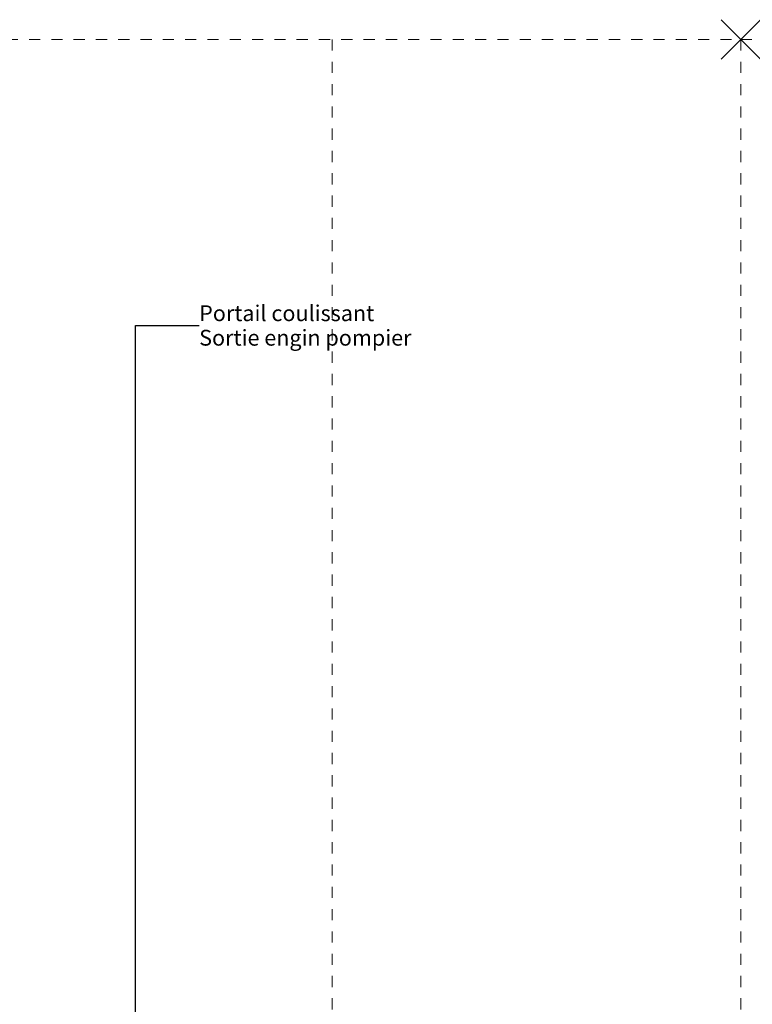
# Model space of a CAD drawing. Units: millimetres. Extents: x 3236195 to 3410363, y -132200 to 18309.
# Drawn here: x 3372879 to 3382150, y 5716 to 18178 of the extents above; entities that cross this region are included whole.
import ezdxf

# ---------------------------------------------------------------- set-up
doc = ezdxf.new("R2010")
doc.units = ezdxf.units.MM
doc.header["$MEASUREMENT"] = 0
doc.linetypes.add('Traits', pattern=[282.222223, 141.111112, -141.111112])
doc.layers.add('Légendes façade apd', color=7, linetype='Continuous')
doc.layers.add('Légendes façade apd_Stylo_No__9', color=7, linetype='Continuous', lineweight=5)
doc.styles.add('STYLE_GENERE_1', font='arial.ttf')
doc.dimstyles.new('STYLE_GENERE__2', dxfattribs={"dimtxt": 0.18, "dimasz": 182.4, "dimexe": 0.18, "dimexo": 0.0625, "dimgap": 0.09, "dimtad": 0, "dimtih": 1, "dimtoh": 1, "dimdec": 4, "dimzin": 0, "dimdsep": 46, "dimcen": 0.09, "dimadec": 0, "dimazin": 0, "dimtfac": 1, "dimtdec": 4, "dimtmove": 0, "dimatfit": 3, "dimldrblk": 'ARROWHEAD_11', "dimfxl": 1, "dimtolj": 1, "dimtzin": 0, "dimarcsym": 0})

# ---------------------------------------------------------------- blocks, each defined once
blk = doc.blocks.new('Ligne_8', base_point=(3382004, 17928))
at = {"layer": 'Légendes façade apd_Stylo_No__9', "color": 7, "linetype": 'Continuous', "lineweight": 5}
for p, q in [((3382004, 17928), (3382254, 18178)), ((3388714, 17928), (3388464, 18178)), ((3382004, 17928), (3382254, 17678)), ((3388714, 17928), (3388464, 17678))]:
    blk.add_line(p, q, dxfattribs=at)
at = {"layer": 'Légendes façade apd_Stylo_No__9', "color": 7, "linetype": 'Traits', "lineweight": 5}
blk.add_line((3382004, 17928), (3388714, 17928), dxfattribs=at)
blk = doc.blocks.new('Ligne_10', base_point=(3366506, 17928))
at = {"layer": 'Légendes façade apd_Stylo_No__9', "color": 7, "linetype": 'Continuous', "lineweight": 5}
for q in [(3381754, 18178), (3381754, 17678)]:
    blk.add_line((3382004, 17928), q, dxfattribs=at)
at = {"layer": 'Légendes façade apd_Stylo_No__9', "color": 7, "linetype": 'Traits', "lineweight": 5}
blk.add_line((3366506, 17928), (3382004, 17928), dxfattribs=at)
blk = doc.blocks.new('ARROWHEAD_11')
at = {"color": 0, "linetype": 'Continuous', "lineweight": 0}
blk.add_line((0, 0), (-1, 0), dxfattribs=at)
at = {"color": 0, "linetype": 'Continuous', "lineweight": 0, "const_width": 0.25, "flags": 128}
blk.add_lwpolyline([(-0.125, 0, 1), (0.125, 0, 1)], format="xyb", close=True, dxfattribs=at)

msp = doc.modelspace()

# ---------------------------------------------------------------- linework, layer by layer
at = {"layer": 'Légendes façade apd_Stylo_No__9', "color": 7, "linetype": 'Traits', "lineweight": 5}
for p, q in [((3376833.41, 17928.07), (3376833.41, 272.59)), ((3382003.6, 17928.07), (3382003.6, 272.59))]:
    msp.add_line(p, q, dxfattribs=at)

# ---------------------------------------------------------------- block references
at = {"layer": 'Légendes façade apd', "color": 7, "linetype": 'Traits', "lineweight": 5}
for name, p in [('Ligne_10', (3366505.92, 17928.07)), ('Ligne_8', (3382003.6, 17928.07))]:
    msp.add_blockref(name, p, dxfattribs=at)

# ---------------------------------------------------------------- texts
at = {"layer": 'Légendes façade apd_Stylo_No__9', "color": 7, "linetype": 'Continuous', "lineweight": 5, "insert": (3375150.02, 14307.93), "char_height": 200, "attachment_point": 4, "line_spacing_factor": 0.930574, "style": 'STYLE_GENERE_1'}
msp.add_mtext('\\A1;Portail coulissant\\PSortie engin pompier', dxfattribs=at)

# ---------------------------------------------------------------- leaders
at = {"layer": 'Légendes façade apd_Stylo_No__9', "color": 7, "linetype": 'Continuous', "lineweight": 5, "annotation_type": 0, "has_hookline": 1, "hookline_direction": 0, "text_width": 2569.44}
msp.add_leader([(3374343.12, 1800), (3374343.12, 14307.93), (3375149.93, 14307.93)], dimstyle='STYLE_GENERE__2', dxfattribs=at)

doc.saveas('drawing.dxf')
